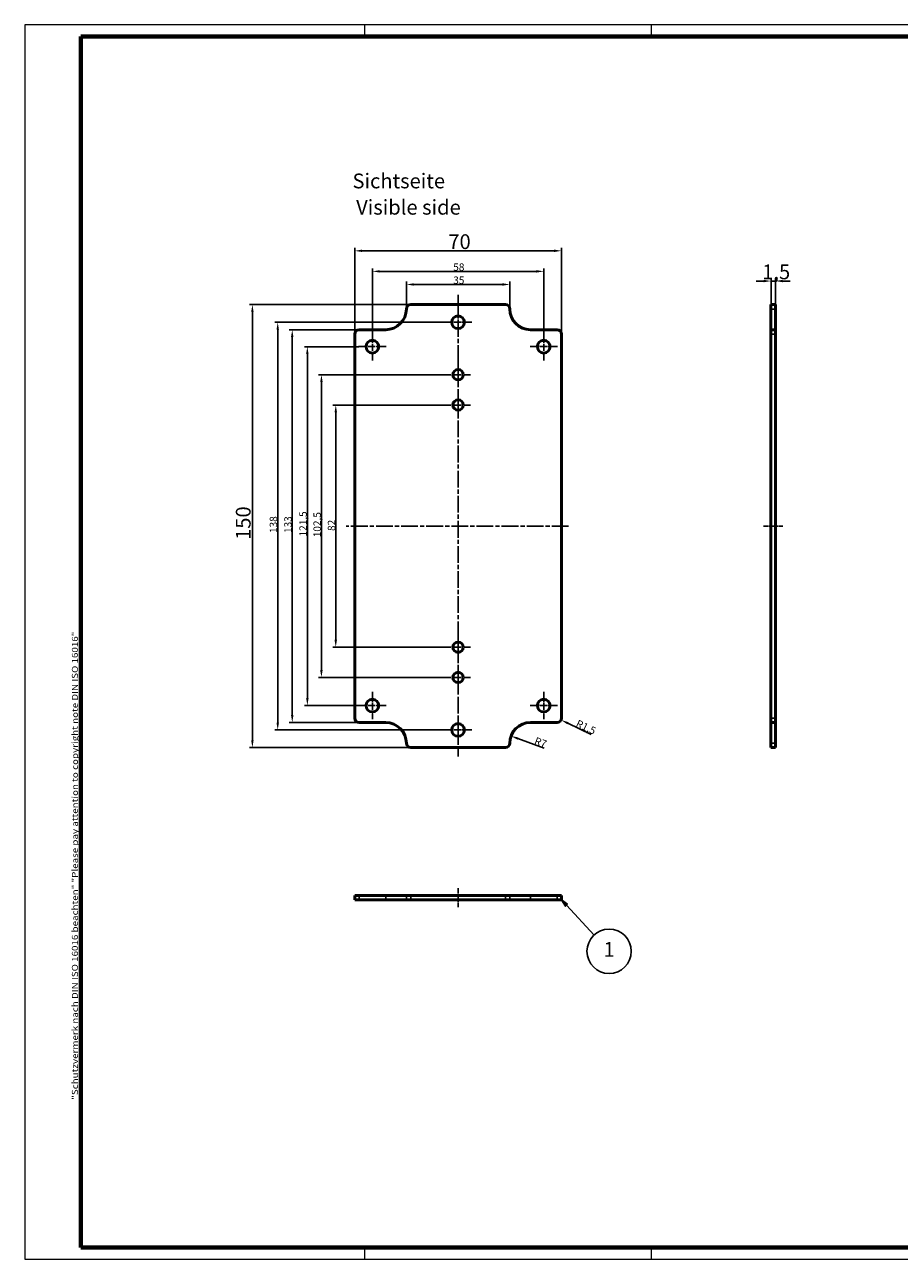
# Model space of a CAD drawing. Units: millimetres. Extents: x 1 to 593, y 1 to 419.
# Drawn here: x 1 to 297, y 1 to 419 of the extents above; entities that cross this region are included whole.
import ezdxf

# ---------------------------------------------------------------- set-up
doc = ezdxf.new("R2010")
doc.units = ezdxf.units.MM
doc.linetypes.add('CHAIN', pattern=[0.3543, 0.2362, -0.0295, 0.0591, -0.0295])
doc.linetypes.add('DASH_DOT', pattern=[0.37, 0.24, -0.06, 0.01, -0.06])
doc.layers.get('0').update_dxf_attribs({"lineweight": 25})
for name, color, linetype, lineweight in [('Bemaßung (ISO)', 1, 'Continuous', 25), ('Mittellinie (ISO)', 1, 'DASH_DOT', 25), ('Mittelpunktmarkierung (ISO)', 1, 'DASH_DOT', 25), ('Rahmen (ISO)', 7, 'Continuous', 70), ('Sichtbar (ISO)', 7, 'Continuous', 50), ('Sichtbar schmal (ISO)', 1, 'Continuous', 25), ('Symbol (ISO)', 1, 'Continuous', 25)]:
    doc.layers.add(name, color=color, linetype=linetype, lineweight=lineweight)
doc.styles.add('2_5', font='isocpeur.ttf', dxfattribs={"width": 1.1})
doc.styles.add('5', font='isocpeur.ttf', dxfattribs={"width": 1.1})
doc.styles.add('Notiztext (DIN)', font='isocpeur.ttf', dxfattribs={"width": 1.1})
doc.styles.add('Textstil245', font='isocpeui.ttf', dxfattribs={"width": 1.1})
doc.dimstyles.new('11-Bopla 5', dxfattribs={"dimtxt": 5, "dimasz": 2.5, "dimexe": 1, "dimexo": 0, "dimgap": 0.6, "dimtad": 1, "dimdec": 6, "dimrnd": 1e-08, "dimtxsty": '5', "dimcen": 0.09, "dimdle": 7, "dimclrd": 1, "dimclre": 1, "dimclrt": 7, "dimadec": 6, "dimazin": 2, "dimtfac": 0.7, "dimtdec": 3, "dimtmove": 0, "dimatfit": 3, "dimfxl": 1, "dimtolj": 1, "dimlwd": 25, "dimlwe": 25, "dimarcsym": 0})
doc.dimstyles.new('Standard (DIN)', dxfattribs={"dimtxt": 2.5, "dimasz": 2.5, "dimexe": 1, "dimexo": 0, "dimgap": 0.2, "dimtad": 1, "dimdec": 6, "dimrnd": 1e-08, "dimtxsty": '2_5', "dimcen": 0.09, "dimdle": 7, "dimclrd": 256, "dimclre": 256, "dimclrt": 5, "dimadec": 6, "dimazin": 2, "dimtfac": 0.72, "dimtmove": 0, "dimatfit": 3, "dimfxl": 1, "dimtolj": 1, "dimlwd": -1, "dimlwe": -1, "dimarcsym": 0})

# ---------------------------------------------------------------- blocks, each defined once
blk = doc.blocks.new('Ränder Bopla-A2-Rahmen')
at = {"layer": 'Rahmen (ISO)', "color": 1, "lineweight": 18}
for p, q in [((593, 419), (1, 419)), ((1, 419), (1, 1)), ((116, 419), (116, 415)), ((213, 419), (213, 415)), ((403, 419), (403, 415)), ((593, 1), (593, 419)), ((589, 297), (593, 297)), ((116, 5), (116, 1)), ((213, 5), (213, 1)), ((403, 5), (403, 1)), ((1, 1), (593, 1))]:
    blk.add_line(p, q, dxfattribs=at)
at = {"layer": 'Rahmen (ISO)', "color": 91, "lineweight": 70}
for p, q in [((20, 415), (589, 415)), ((20, 5), (20, 415)), ((589, 415), (589, 5)), ((589, 5), (20, 5))]:
    blk.add_line(p, q, dxfattribs=at)
at = {"layer": 'Rahmen (ISO)', "color": 1, "insert": (19, 55), "char_height": 2.03, "width": 162.684, "attachment_point": 7, "rotation": 90, "style": 'Notiztext (DIN)'}
blk.add_mtext('\\fISOCPEUR|b0|i0;\\W1.20;\\H2.0300;"Schutzvermerk nach DIN ISO 16016 beachten" \\fISOCPEUR|b0|i1;\\W1.20;\\H2.0300;"Please pay attention to copyright note DIN ISO 16016"', dxfattribs=at)
blk = doc.blocks.new('*D6')
at = {"layer": 'Bemaßung (ISO)'}
for p, q in [((130.18, 322.74), (130.18, 332.05)), ((132.68, 331.05), (162.68, 331.05)), ((165.18, 322.74), (165.18, 332.05))]:
    blk.add_line(p, q, dxfattribs=at)
for points in [[(132.68, 331.46), (132.68, 330.63), (130.18, 331.05)], [(162.68, 331.46), (162.68, 330.63), (165.18, 331.05)]]:
    blk.add_solid(points, dxfattribs=at)
at = {"layer": 'Defpoints', "color": 0}
for p in [(165.18, 331.05), (130.18, 322.74), (165.18, 322.74)]:
    blk.add_point(p, dxfattribs=at)
at = {"layer": 'Bemaßung (ISO)', "color": 5, "insert": (146.03, 331.25), "char_height": 2.5, "attachment_point": 7, "style": '2_5'}
blk.add_mtext('\\A1;35', dxfattribs=at)
blk = doc.blocks.new('*D7')
at = {"layer": 'Bemaßung (ISO)'}
for p, q in [((143.43, 290.24), (105.28, 290.24)), ((106.28, 287.74), (106.28, 210.74)), ((143.43, 208.24), (105.28, 208.24))]:
    blk.add_line(p, q, dxfattribs=at)
for points in [[(105.86, 287.74), (106.69, 287.74), (106.28, 290.24)], [(105.86, 210.74), (106.69, 210.74), (106.28, 208.24)]]:
    blk.add_solid(points, dxfattribs=at)
at = {"layer": 'Defpoints', "color": 0}
for p in [(143.43, 290.24), (106.28, 208.24), (143.43, 208.24)]:
    blk.add_point(p, dxfattribs=at)
at = {"layer": 'Bemaßung (ISO)', "color": 5, "insert": (106.08, 247.59), "char_height": 2.5, "attachment_point": 7, "rotation": 90, "style": '2_5'}
blk.add_mtext('\\A1;82', dxfattribs=at)
blk = doc.blocks.new('*D8')
at = {"layer": 'Bemaßung (ISO)'}
for p, q in [((118.68, 314.64), (118.68, 336.48)), ((121.18, 335.48), (174.18, 335.48)), ((176.68, 314.64), (176.68, 336.48))]:
    blk.add_line(p, q, dxfattribs=at)
for points in [[(121.18, 335.9), (121.18, 335.07), (118.68, 335.48)], [(174.18, 335.9), (174.18, 335.07), (176.68, 335.48)]]:
    blk.add_solid(points, dxfattribs=at)
at = {"layer": 'Defpoints', "color": 0}
for p in [(176.68, 335.48), (118.68, 314.64), (176.68, 314.64)]:
    blk.add_point(p, dxfattribs=at)
at = {"layer": 'Bemaßung (ISO)', "color": 5, "insert": (146.03, 335.68), "char_height": 2.5, "attachment_point": 7, "style": '2_5'}
blk.add_mtext('\\A1;58', dxfattribs=at)
blk = doc.blocks.new('*D9')
at = {"layer": 'Bemaßung (ISO)', "color": 1, "linetype": 'Continuous', "lineweight": 25}
for p, q in [((112.68, 314.24), (112.68, 343.44)), ((182.68, 314.24), (182.68, 343.44)), ((115.18, 342.44), (180.18, 342.44))]:
    blk.add_line(p, q, dxfattribs=at)
at = {"layer": 'Bemaßung (ISO)', "color": 1, "linetype": 'Continuous'}
for points in [[(115.18, 342.86), (115.18, 342.03), (112.68, 342.44)], [(180.18, 342.86), (180.18, 342.03), (182.68, 342.44)]]:
    blk.add_solid(points, dxfattribs=at)
at = {"layer": 'Defpoints', "color": 0, "linetype": 'Continuous'}
for p in [(182.68, 342.44), (112.68, 314.24), (182.68, 314.24)]:
    blk.add_point(p, dxfattribs=at)
at = {"layer": 'Bemaßung (ISO)', "color": 7, "linetype": 'Continuous', "lineweight": 25, "insert": (144.38, 343.04), "char_height": 5, "attachment_point": 7, "style": '5'}
blk.add_mtext('\\A1;70', dxfattribs=at)
blk = doc.blocks.new('*D10')
at = {"layer": 'Bemaßung (ISO)'}
for p, q in [((143.43, 300.49), (100.43, 300.49)), ((101.43, 297.99), (101.43, 200.49)), ((143.43, 197.99), (100.43, 197.99))]:
    blk.add_line(p, q, dxfattribs=at)
for points in [[(101.01, 297.99), (101.84, 297.99), (101.43, 300.49)], [(101.01, 200.49), (101.84, 200.49), (101.43, 197.99)]]:
    blk.add_solid(points, dxfattribs=at)
at = {"layer": 'Defpoints', "color": 0}
for p in [(143.43, 300.49), (101.43, 197.99), (143.43, 197.99)]:
    blk.add_point(p, dxfattribs=at)
at = {"layer": 'Bemaßung (ISO)', "color": 5, "insert": (101.23, 245.46), "char_height": 2.5, "attachment_point": 7, "rotation": 90, "style": '2_5'}
blk.add_mtext('\\A1;102,5', dxfattribs=at)
blk = doc.blocks.new('*D11')
at = {"layer": 'Bemaßung (ISO)'}
for p, q in [((114.03, 309.99), (95.66, 309.99)), ((96.66, 307.49), (96.66, 190.99)), ((114.03, 188.49), (95.66, 188.49))]:
    blk.add_line(p, q, dxfattribs=at)
for points in [[(96.24, 307.49), (97.07, 307.49), (96.66, 309.99)], [(96.24, 190.99), (97.07, 190.99), (96.66, 188.49)]]:
    blk.add_solid(points, dxfattribs=at)
at = {"layer": 'Defpoints', "color": 0}
for p in [(114.03, 309.99), (96.66, 188.49), (114.03, 188.49)]:
    blk.add_point(p, dxfattribs=at)
at = {"layer": 'Bemaßung (ISO)', "color": 5, "insert": (96.46, 245.73), "char_height": 2.5, "attachment_point": 7, "rotation": 90, "style": '2_5'}
blk.add_mtext('\\A1;121,5', dxfattribs=at)
blk = doc.blocks.new('*D12')
at = {"layer": 'Bemaßung (ISO)'}
for p, q in [((143.03, 318.24), (85.63, 318.24)), ((86.63, 182.74), (86.63, 315.74)), ((143.03, 180.24), (85.63, 180.24))]:
    blk.add_line(p, q, dxfattribs=at)
for points in [[(86.21, 315.74), (87.05, 315.74), (86.63, 318.24)], [(86.21, 182.74), (87.05, 182.74), (86.63, 180.24)]]:
    blk.add_solid(points, dxfattribs=at)
at = {"layer": 'Defpoints', "color": 0}
for p in [(86.63, 318.24), (143.03, 318.24), (143.03, 180.24)]:
    blk.add_point(p, dxfattribs=at)
at = {"layer": 'Bemaßung (ISO)', "color": 5, "insert": (86.43, 246.9), "char_height": 2.5, "attachment_point": 7, "rotation": 90, "style": '2_5'}
blk.add_mtext('\\A1;138', dxfattribs=at)
blk = doc.blocks.new('*D13')
at = {"layer": 'Bemaßung (ISO)', "color": 1, "linetype": 'Continuous', "lineweight": 25}
for p, q in [((131.68, 324.24), (77.06, 324.24)), ((78.06, 321.74), (78.06, 176.74)), ((131.68, 174.24), (77.06, 174.24))]:
    blk.add_line(p, q, dxfattribs=at)
at = {"layer": 'Bemaßung (ISO)', "color": 1, "linetype": 'Continuous'}
for points in [[(77.64, 321.74), (78.47, 321.74), (78.06, 324.24)], [(77.64, 176.74), (78.47, 176.74), (78.06, 174.24)]]:
    blk.add_solid(points, dxfattribs=at)
at = {"layer": 'Defpoints', "color": 0, "linetype": 'Continuous'}
for p in [(131.68, 324.24), (78.06, 174.24), (131.68, 174.24)]:
    blk.add_point(p, dxfattribs=at)
at = {"layer": 'Bemaßung (ISO)', "color": 7, "linetype": 'Continuous', "lineweight": 25, "insert": (77.46, 244.57), "char_height": 5, "attachment_point": 7, "rotation": 90, "style": '5'}
blk.add_mtext('\\A1;150', dxfattribs=at)
blk = doc.blocks.new('*D14')
at = {"layer": 'Bemaßung (ISO)', "color": 1, "linetype": 'Continuous', "lineweight": 25}
for p, q in [((251.08, 332.21), (248.58, 332.21)), ((253.58, 322.74), (253.58, 333.21)), ((253.58, 332.21), (255.08, 332.21)), ((255.08, 322.74), (255.08, 333.21)), ((257.58, 332.21), (260.08, 332.21))]:
    blk.add_line(p, q, dxfattribs=at)
at = {"layer": 'Bemaßung (ISO)', "color": 1, "linetype": 'Continuous'}
for points in [[(251.08, 332.62), (251.08, 331.79), (253.58, 332.21)], [(257.58, 332.62), (257.58, 331.79), (255.08, 332.21)]]:
    blk.add_solid(points, dxfattribs=at)
at = {"layer": 'Defpoints', "color": 0, "linetype": 'Continuous'}
for p in [(255.08, 332.21), (253.58, 322.74), (255.08, 322.74)]:
    blk.add_point(p, dxfattribs=at)
at = {"layer": 'Bemaßung (ISO)', "color": 7, "linetype": 'Continuous', "lineweight": 25, "insert": (250.61, 332.81), "char_height": 5, "attachment_point": 7, "style": '5'}
blk.add_mtext('\\A1;1,5', dxfattribs=at)
blk = doc.blocks.new('*D17')
at = {"layer": 'Bemaßung (ISO)'}
blk.add_line((192.74, 178.73), (184.79, 182.52), dxfattribs=at)
blk.add_solid([(184.97, 182.89), (184.61, 182.14), (182.53, 183.59)], dxfattribs=at)
at = {"layer": 'Defpoints', "color": 0}
for p in [(181.18, 184.24), (182.53, 183.59)]:
    blk.add_point(p, dxfattribs=at)
at = {"layer": 'Bemaßung (ISO)', "color": 5, "insert": (187.31, 181.54), "char_height": 2.5, "attachment_point": 7, "rotation": 334.5095, "style": '2_5'}
blk.add_mtext('\\A1;R1,5', dxfattribs=at)
blk = doc.blocks.new('*D18')
at = {"layer": 'Bemaßung (ISO)'}
blk.add_line((176.76, 174.06), (167.95, 177.29), dxfattribs=at)
blk.add_solid([(168.1, 177.69), (167.81, 176.9), (165.61, 178.16)], dxfattribs=at)
at = {"layer": 'Defpoints', "color": 0}
for p in [(165.61, 178.16), (172.18, 175.74)]:
    blk.add_point(p, dxfattribs=at)
at = {"layer": 'Bemaßung (ISO)', "color": 5, "insert": (173.28, 175.55), "char_height": 2.5, "attachment_point": 7, "rotation": 339.7998, "style": '2_5'}
blk.add_mtext('\\A1;R7', dxfattribs=at)
blk = doc.blocks.new('*D19')
at = {"layer": 'Bemaßung (ISO)'}
for p, q in [((114.18, 315.74), (90.55, 315.74)), ((91.55, 313.24), (91.55, 185.24)), ((114.18, 182.74), (90.55, 182.74))]:
    blk.add_line(p, q, dxfattribs=at)
for points in [[(91.13, 313.24), (91.96, 313.24), (91.55, 315.74)], [(91.13, 185.24), (91.96, 185.24), (91.55, 182.74)]]:
    blk.add_solid(points, dxfattribs=at)
at = {"layer": 'Defpoints', "color": 0}
for p in [(114.18, 315.74), (91.55, 182.74), (114.18, 182.74)]:
    blk.add_point(p, dxfattribs=at)
at = {"layer": 'Bemaßung (ISO)', "color": 5, "insert": (91.35, 246.9), "char_height": 2.5, "attachment_point": 7, "rotation": 90, "style": '2_5'}
blk.add_mtext('\\A1;133', dxfattribs=at)
blk = doc.blocks.new('Positionsnummer1')
at = {"layer": 'Symbol (ISO)'}
for p, q in [((184.38, 120.85), (182.68, 122.68)), ((184.74, 121.19), (182.68, 122.68)), ((182.68, 122.68), (184.01, 120.51)), ((184.01, 120.51), (184.74, 121.19)), ((184.38, 120.85), (193.71, 110.77))]:
    blk.add_line(p, q, dxfattribs=at)
at = {"layer": 'Symbol (ISO)', "flags": 128}
blk.add_lwpolyline([(184.74, 121.19), (182.68, 122.68), (184.01, 120.51), (184.74, 121.19)], dxfattribs=at)
at = {"layer": 'Symbol (ISO)'}
blk.add_circle((198.79, 105.28), 7.5, dxfattribs=at)
blk.add_solid([(184.74, 121.19), (182.68, 122.68), (184.01, 120.51), (184.74, 121.19)], dxfattribs=at)
at = {"layer": 'Symbol (ISO)', "color": 7, "insert": (198.79, 105.28), "char_height": 5, "attachment_point": 5, "style": '5'}
blk.add_mtext('1', dxfattribs=at)

msp = doc.modelspace()

# ---------------------------------------------------------------- linework, layer by layer
at = {"layer": 'Mittellinie (ISO)', "linetype": 'CHAIN', "ltscale": 23.990969}
for p, q in [((147.67733049, 327.48819256), (147.67733049, 171.22148681)), ((185.09109846, 249.24033757), (109.81897385, 249.24033757))]:
    msp.add_line(p, q, dxfattribs=at)
at = {"layer": 'Mittellinie (ISO)', "linetype": 'CHAIN', "ltscale": 7.222748}
for p, q in [((251.07597834, 249.24033757), (257.57597834, 249.24033757)), ((147.67733049, 126.6796925), (147.67733049, 120.1796925))]:
    msp.add_line(p, q, dxfattribs=at)
at = {"layer": 'Mittelpunktmarkierung (ISO)', "linetype": 'CHAIN', "ltscale": 10.334129}
for p, q in [((147.67733049, 322.89033757), (147.67733049, 313.59033757)), ((152.32733049, 318.24033757), (143.02733049, 318.24033757)), ((118.67733049, 314.64033757), (118.67733049, 305.34033757)), ((176.67733049, 314.64033757), (176.67733049, 305.34033757)), ((123.32733049, 309.99033757), (114.02733049, 309.99033757)), ((181.32733049, 309.99033757), (172.02733049, 309.99033757)), ((118.67733049, 193.14033757), (118.67733049, 183.84033757)), ((176.67733049, 193.14033757), (176.67733049, 183.84033757)), ((123.32733049, 188.49033757), (114.02733049, 188.49033757)), ((181.32733049, 188.49033757), (172.02733049, 188.49033757)), ((147.67733049, 184.89033757), (147.67733049, 175.59033757)), ((152.32733049, 180.24033757), (143.02733049, 180.24033757))]:
    msp.add_line(p, q, dxfattribs=at)
at = {"layer": 'Mittelpunktmarkierung (ISO)', "linetype": 'CHAIN', "ltscale": 9.445163}
for p, q in [((147.67733049, 304.74033757), (147.67733049, 296.24033757)), ((151.92733049, 300.49033757), (143.42733049, 300.49033757)), ((147.67733049, 294.49033757), (147.67733049, 285.99033757)), ((151.92733049, 290.24033757), (143.42733049, 290.24033757)), ((147.67733049, 212.49033757), (147.67733049, 203.99033757)), ((151.92733049, 208.24033757), (143.42733049, 208.24033757)), ((147.67733049, 202.24033757), (147.67733049, 193.74033757)), ((151.92733049, 197.99033757), (143.42733049, 197.99033757))]:
    msp.add_line(p, q, dxfattribs=at)
at = {"layer": 'Sichtbar (ISO)'}
for p, q in [((163.67733049, 324.24033757), (131.67733049, 324.24033757)), ((253.57597834, 322.74033757), (253.57597834, 324.24033757)), ((255.07597834, 324.24033757), (253.57597834, 324.24033757)), ((253.57597834, 322.74033757), (253.57597834, 315.74033757)), ((255.07597834, 324.24033757), (255.07597834, 322.74033757)), ((255.07597834, 315.74033757), (255.07597834, 322.74033757)), ((112.67733049, 314.24033757), (112.67733049, 184.24033757)), ((123.17733049, 315.74033757), (114.17733049, 315.74033757)), ((181.17733049, 315.74033757), (172.17733049, 315.74033757)), ((182.67733049, 184.24033757), (182.67733049, 314.24033757)), ((253.57597834, 314.24033757), (253.57597834, 315.74033757)), ((255.07597834, 315.74033757), (253.57597834, 315.74033757)), ((253.57597834, 314.24033757), (253.57597834, 184.24033757)), ((255.07597834, 315.74033757), (255.07597834, 314.24033757)), ((255.07597834, 314.24033757), (255.07597834, 184.24033757)), ((253.57597834, 182.74033757), (253.57597834, 184.24033757)), ((255.07597834, 184.24033757), (255.07597834, 182.74033757)), ((114.17733049, 182.74033757), (123.17733049, 182.74033757)), ((172.17733049, 182.74033757), (181.17733049, 182.74033757)), ((253.57597834, 182.74033757), (255.07597834, 182.74033757)), ((253.57597834, 182.74033757), (253.57597834, 175.74033757)), ((255.07597834, 175.74033757), (255.07597834, 182.74033757)), ((253.57597834, 174.24033757), (253.57597834, 175.74033757)), ((255.07597834, 175.74033757), (255.07597834, 174.24033757)), ((131.67733049, 174.24033757), (163.67733049, 174.24033757)), ((253.57597834, 174.24033757), (255.07597834, 174.24033757)), ((112.67733049, 124.1796925), (114.17733049, 124.1796925)), ((112.67733049, 124.1796925), (112.67733049, 122.6796925)), ((114.17733049, 122.6796925), (112.67733049, 122.6796925)), ((123.17733049, 124.1796925), (114.17733049, 124.1796925)), ((123.17733049, 122.6796925), (114.17733049, 122.6796925)), ((130.17733049, 124.1796925), (123.17733049, 124.1796925)), ((123.17733049, 122.6796925), (130.17733049, 122.6796925)), ((130.17733049, 124.1796925), (131.67733049, 124.1796925)), ((131.67733049, 122.6796925), (130.17733049, 122.6796925)), ((163.67733049, 124.1796925), (131.67733049, 124.1796925)), ((163.67733049, 122.6796925), (131.67733049, 122.6796925)), ((163.67733049, 124.1796925), (165.17733049, 124.1796925)), ((165.17733049, 122.6796925), (163.67733049, 122.6796925)), ((172.17733049, 124.1796925), (165.17733049, 124.1796925)), ((165.17733049, 122.6796925), (172.17733049, 122.6796925)), ((181.17733049, 124.1796925), (172.17733049, 124.1796925)), ((181.17733049, 122.6796925), (172.17733049, 122.6796925)), ((181.17733049, 124.1796925), (182.67733049, 124.1796925)), ((182.67733049, 122.6796925), (181.17733049, 122.6796925)), ((182.67733049, 122.6796925), (182.67733049, 124.1796925))]:
    msp.add_line(p, q, dxfattribs=at)
for centre, radius in [((147.67733049, 318.24033757), 2.15), ((118.67733049, 309.99033757), 2.15), ((176.67733049, 309.99033757), 2.15), ((147.67733049, 300.49033757), 1.75), ((147.67733049, 290.24033757), 1.75), ((147.67733049, 208.24033757), 1.75), ((147.67733049, 197.99033757), 1.75), ((118.67733049, 188.49033757), 2.15), ((176.67733049, 188.49033757), 2.15), ((147.67733049, 180.24033757), 2.15)]:
    msp.add_circle(centre, radius, dxfattribs=at)
for centre, radius, start, end in [((123.17733049, 322.74033757), 7, 270, 0), ((131.67733049, 322.74033757), 1.5, 90, 180), ((163.67733049, 322.74033757), 1.5, 0, 90), ((172.17733049, 322.74033757), 7, 180, 270), ((114.17733049, 314.24033757), 1.5, 90, 180), ((181.17733049, 314.24033757), 1.5, 0, 90), ((114.17733049, 184.24033757), 1.5, 180, 270), ((181.17733049, 184.24033757), 1.5, 270, 0), ((123.17733049, 175.74033757), 7, 0, 90), ((172.17733049, 175.74033757), 7, 90, 180), ((131.67733049, 175.74033757), 1.5, 180, 270), ((163.67733049, 175.74033757), 1.5, 270, 0)]:
    msp.add_arc(centre, radius, start, end, dxfattribs=at)
at = {"layer": 'Sichtbar schmal (ISO)'}
for p, q in [((255.07597834, 322.74033757), (253.57597834, 322.74033757)), ((253.57597834, 314.24033757), (255.07597834, 314.24033757)), ((255.07597834, 184.24033757), (253.57597834, 184.24033757)), ((253.57597834, 175.74033757), (255.07597834, 175.74033757)), ((114.17733049, 122.6796925), (114.17733049, 124.1796925)), ((123.17733049, 124.1796925), (123.17733049, 122.6796925)), ((130.17733049, 122.6796925), (130.17733049, 124.1796925)), ((131.67733049, 122.6796925), (131.67733049, 124.1796925)), ((163.67733049, 124.1796925), (163.67733049, 122.6796925)), ((165.17733049, 124.1796925), (165.17733049, 122.6796925)), ((172.17733049, 122.6796925), (172.17733049, 124.1796925)), ((181.17733049, 124.1796925), (181.17733049, 122.6796925))]:
    msp.add_line(p, q, dxfattribs=at)

# ---------------------------------------------------------------- block references
msp.add_blockref('Ränder Bopla-A2-Rahmen', (0, 0))
at = {"layer": 'Symbol (ISO)'}
msp.add_blockref('Positionsnummer1', (0, 0), dxfattribs=at)

# ---------------------------------------------------------------- texts
at = {"layer": 'Symbol (ISO)', "color": 3, "char_height": 5, "attachment_point": 7}
for s, insert, style in [('Sichtseite', (111.93471479, 362.03538456), '5'), ('Visible side', (113.17071795, 353.13248374), 'Textstil245')]:
    msp.add_mtext(s, dxfattribs=dict(at, insert=insert, style=style))

# ---------------------------------------------------------------- dimensions: what is measured, and where the dimension line sits
at = {"layer": 'Bemaßung (ISO)', "color": 1, "linetype": 'Continuous', "lineweight": 25}
for base, p1, p2, angle, picture, middle in [((182.67733049, 342.44232108), (112.67733049, 314.24033757), (182.67733049, 314.24033757), 180, '*D9', (147.67733049, 342.44232108)), ((78.05536144, 174.24033757), (131.67733049, 324.24033757), (131.67733049, 174.24033757), 90, '*D13', (78.05536144, 249.24033757))]:
    dim = msp.add_linear_dim(base=base, p1=p1, p2=p2, angle=angle, dimstyle='11-Bopla 5', override={"dimgap": 0.6, "dimdec": 6, "dimtol": 0, "dimlim": 0, "dimtp": 0, "dimtm": 0, "dimtdec": 3, "dimtofl": 0, "dimatfit": 1}, dxfattribs=at)
    dim.commit()
    dim.dimension.update_dxf_attribs({"geometry": picture, "text_midpoint": middle, "dimtype": 160})
at = {"layer": 'Bemaßung (ISO)'}
for base, p1, p2, angle, picture, middle in [((176.67733049, 335.4819022), (118.67733049, 314.64033757), (176.67733049, 314.64033757), 180, '*D8', (147.67733049, 335.4819022)), ((165.17733049, 331.04638635), (130.17733049, 322.74033757), (165.17733049, 322.74033757), 180, '*D6', (147.67733049, 331.04638635)), ((86.62896887, 318.24033757), (143.02733049, 180.24033757), (143.02733049, 318.24033757), 90, '*D12', (86.62896887, 249.24033757)), ((91.5461849, 182.74033757), (114.17733049, 315.74033757), (114.17733049, 182.74033757), 90, '*D19', (91.5461849, 249.24033757)), ((96.65647659, 188.49033757), (114.02733049, 309.99033757), (114.02733049, 188.49033757), 90, '*D11', (96.65647659, 249.24033757)), ((101.42733049, 197.99033757), (143.42733049, 300.49033757), (143.42733049, 197.99033757), 90, '*D10', (101.42733049, 249.24033757)), ((106.27508412, 208.24033757), (143.42733049, 290.24033757), (143.42733049, 208.24033757), 90, '*D7', (106.27508412, 249.24033757))]:
    dim = msp.add_linear_dim(base=base, p1=p1, p2=p2, angle=angle, dimstyle='Standard (DIN)', override={"dimgap": 0.2, "dimdec": 6, "dimtol": 0, "dimlim": 0, "dimtp": 0, "dimtm": 0, "dimtdec": 2, "dimtofl": 0, "dimatfit": 1}, dxfattribs=at)
    dim.commit()
    dim.dimension.update_dxf_attribs({"geometry": picture, "text_midpoint": middle, "dimtype": 160})
at = {"layer": 'Bemaßung (ISO)', "color": 1, "linetype": 'Continuous', "lineweight": 25}
dim = msp.add_linear_dim(base=(255.07597834, 332.20597451), p1=(253.57597834, 322.74033757), p2=(255.07597834, 322.74033757), dimstyle='11-Bopla 5', override={"dimgap": 0.6, "dimdec": 6, "dimtol": 0, "dimlim": 0, "dimtp": 0, "dimtm": 0, "dimtdec": 3, "dimtofl": 1, "dimatfit": 1}, dxfattribs=at)
dim.commit()
dim.dimension.update_dxf_attribs({"geometry": '*D14', "text_midpoint": (254.32597834, 332.20597451), "dimtype": 160})
at = {"layer": 'Bemaßung (ISO)'}
dim = msp.add_radius_dim(center=(181.17733049, 184.24033757), mpoint=(182.53131521, 183.59479487), dimstyle='Standard (DIN)', override={"dimgap": 0.2, "dimdec": 6, "dimlfac": 1, "dimcen": 0, "dimtol": 0, "dimlim": 0, "dimtp": 0, "dimtm": 0, "dimtdec": 2, "dimtofl": 0}, dxfattribs=at)
dim.commit()
dim.dimension.update_dxf_attribs({"geometry": '*D17', "text_midpoint": (190.62522215, 181.61917245)})
dim = msp.add_radius_dim(center=(172.17733049, 175.74033757), mpoint=(165.60788869, 178.15745041), dimstyle='Standard (DIN)', override={"dimgap": 0.2, "dimdec": 6, "dimlfac": 1, "dimcen": 0, "dimtol": 0, "dimlim": 0, "dimtp": 0, "dimtm": 0, "dimtdec": 2, "dimtofl": 0}, dxfattribs=at)
dim.commit()
dim.dimension.update_dxf_attribs({"geometry": '*D18', "text_midpoint": (174.89180322, 174.74159414), "dimtype": 164})

doc.saveas('drawing.dxf')
